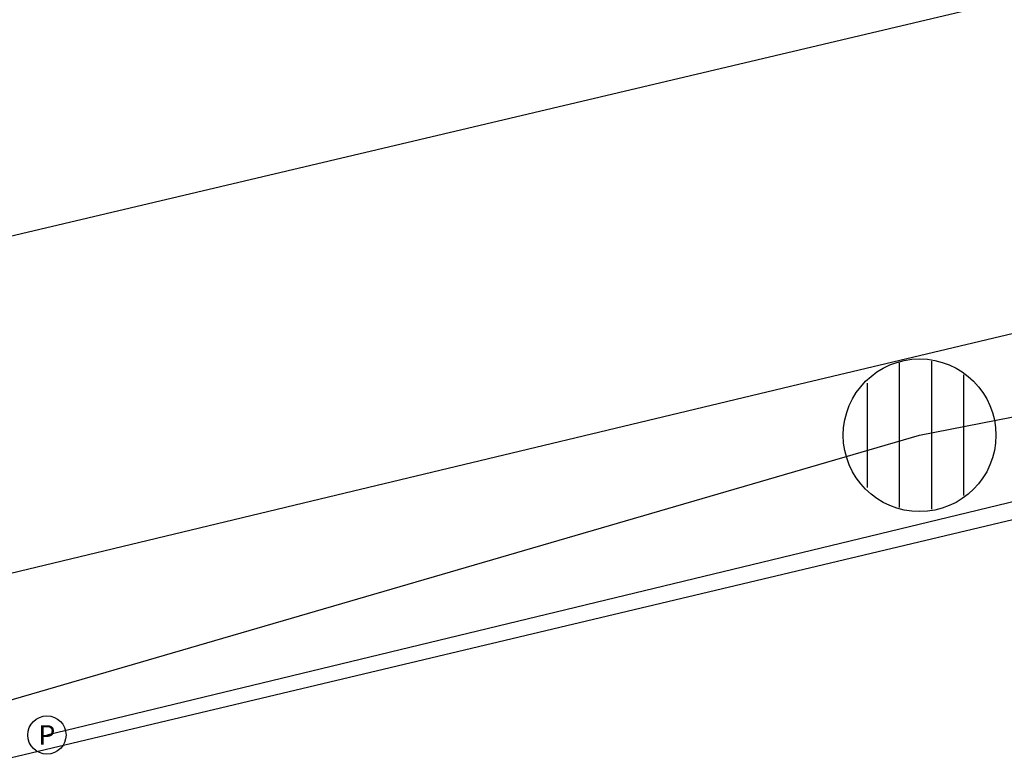
# Model space of a CAD drawing. Units: feet. Extents: x 2041198 to 2071656, y 13665231 to 13685011.
# Drawn here: x 2051517 to 2051620, y 13672573 to 13672650 of the extents above; entities that cross this region are included whole.
import ezdxf
from ezdxf.enums import TextEntityAlignment as Align

# ---------------------------------------------------------------- set-up
doc = ezdxf.new("R2010")
doc.units = ezdxf.units.FT
doc.header["$MEASUREMENT"] = 0
for name, color, linetype in [('XT-BS-1305504$0$VE-ELEC-LINE', 254, 'XT-BS-1305504$0$OVERHEAD_UTILITY'), ('XT-BS-1305504$0$VE-ELEC-LINE-PNTS', 254, 'Continuous'), ('XT-BS-1305504$0$VE-FENC-HOGW-LINE', 254, 'XT-BS-1305504$0$POST_AND_RAIL'), ('XT-BS-1305504$0$VE-FENC-PNTS', 254, 'Continuous'), ('XT-BS-1305504$0$VE-ROAD-EDGE-LINE', 254, 'Continuous'), ('XT-BS-1305504$0$VG-BNDY-MINR-LINE', 254, 'Continuous')]:
    doc.layers.add(name, color=color, linetype=linetype)
doc.styles.add('XT-BS-1305504$0$PD-060', font='simplex.shx', dxfattribs={"height": 0.06})
doc.styles.add('XT-BS-1305504$0$Standard', font='simplex.shx')
doc.linetypes.add('XT-BS-1305504$0$OVERHEAD_UTILITY', pattern='A,0.4,-0.03,["OHU",XT-BS-1305504$0$Standard,S=0.06,R=0,X=0,Y=-0.03],-0.175,0.5,-0.03,["OHU",XT-BS-1305504$0$Standard,S=0.06,R=0,X=0,Y=-0.03],-0.175', length=1.31)
doc.linetypes.add('XT-BS-1305504$0$POST_AND_RAIL', pattern='A,0.425,-0.1,[132,AECCLAND,S=0.03,R=0,X=-0.01,Y=0],-0.1,0.1', length=0.725)

# ---------------------------------------------------------------- blocks, each defined once
blk = doc.blocks.new('XT-BS-1305504$0$post')
blk.add_circle((0, 0), 0.0195)
at = {"style": 'XT-BS-1305504$0$PD-060'}
blk.add_text('P', height=0.02, dxfattribs=at).set_placement((0, 0), align=Align.MIDDLE_CENTER)
blk = doc.blocks.new('*U662', base_point=(2051519.4, 13672575.46, 663.43))
at = {"xscale": 102.7271758539189, "yscale": 102.7271758539189, "zscale": 102.7271758539189, "rotation": 8.537736462515939e-07}
blk.add_blockref('XT-BS-1305504$0$post', (2051519.4, 13672575.46, 663.43), dxfattribs=at)
blk = doc.blocks.new('XT-BS-1305504$0$powerpole')
for p, q in [((-0.00474, -0.01705), (-0.00474, 0.01705)), ((0.00284, 0.01743), (0.00284, -0.01743)), ((0.01042, -0.01421), (0.01042, 0.01421)), ((-0.01232, -0.01232), (-0.01232, 0.01232))]:
    blk.add_line(p, q)
blk.add_circle((0, 0), 0.018)
blk = doc.blocks.new('*U667', base_point=(2051610.84, 13672606.86, 662.34))
at = {"xscale": 444.4444444444445, "yscale": 444.4444444444445, "zscale": 444.4444444444445}
blk.add_blockref('XT-BS-1305504$0$powerpole', (2051610.84, 13672606.86, 662.34), dxfattribs=at)

msp = doc.modelspace()

# ---------------------------------------------------------------- linework, layer by layer
at = {"layer": 'XT-BS-1305504$0$VE-ELEC-LINE'}
msp.add_polyline3d([(2051377.35, 13672546.31, 662.37), (2051405.66, 13672554.19, 663.9), (2051462.68, 13672563.74, 663.24), (2051610.84, 13672606.86, 662.34), (2051750.88, 13672634.49, 662.3), (2051893.95, 13672670.93, 662.61), (2051978.1, 13672692.36, 661.81), (2052034.57, 13672712.57, 662.84), (2052033.64, 13672851.98, 663.96), (2052034.07, 13672903.61, 664.75), (2052034.73, 13673009.5, 665.19), (2052033.99, 13673172.51, 667.33), (2052081.49, 13673197.82, 666.68), (2052078.81, 13673389.68, 668.37), (2052081.08, 13673467.48, 668.73), (2052077.59, 13673572.81, 669.66), (2052080.48, 13673751.2, 670.06), (2052078.99, 13673903.29, 671.07), (2052080.26, 13674062.89, 672.54), (2052080.88, 13674109.19, 672.43), (2052080.38, 13674222.21, 673.55)], dxfattribs=at)
at = {"layer": 'XT-BS-1305504$0$VE-FENC-HOGW-LINE'}
msp.add_polyline3d([(2051985.01, 13672692.19, 662.12), (2051787.39, 13672640.15, 662.8), (2051519.4, 13672575.46, 663.43)], dxfattribs=at)
at = {"layer": 'XT-BS-1305504$0$VE-ROAD-EDGE-LINE'}
msp.add_polyline3d([(2051449.48, 13672575.93, 665.34), (2051498.44, 13672588.3, 665.71), (2051548.89, 13672600.42, 666.03), (2051598.19, 13672612.2, 665.93), (2051650.23, 13672624.59, 665.61), (2051700.22, 13672635.96, 665.31), (2051750.78, 13672647.83, 664.84), (2051801.73, 13672659.27, 664.86), (2051853.36, 13672671.25, 664.01), (2051904.11, 13672682.61, 664.41), (2051954.73, 13672694.96, 663.81), (2052002.12, 13672714.98, 664.44), (2052038.81, 13672750.61, 664.45), (2052058.72, 13672796.74, 664.43), (2052066.28, 13672846.9, 664.59), (2052067.8, 13672898.38, 664.53), (2052067.31, 13672950.62, 665.22), (2052067.06, 13673002.78, 665.64), (2052067.17, 13673055.42, 666.03), (2052067.42, 13673107.01, 666.78), (2052076.94, 13673136.32, 666.85), (2052117.25, 13673145.31, 666.18), (2052142.24, 13673148.47, 665.31)], dxfattribs=at)
at = {"layer": 'XT-BS-1305504$0$VG-BNDY-MINR-LINE'}
for p, q in [((2051986.56, 13672738.94), (2051471.72, 13672617.34)), ((2051387.3, 13672542.56, 661.89), (2051999.02, 13672688.02, 661.23))]:
    msp.add_line(p, q, dxfattribs=at)

# ---------------------------------------------------------------- block references
at = {"layer": 'XT-BS-1305504$0$VE-ELEC-LINE-PNTS'}
msp.add_blockref('*U667', (2051610.84, 13672606.86, 662.34), dxfattribs=at)
at = {"layer": 'XT-BS-1305504$0$VE-FENC-PNTS'}
msp.add_blockref('*U662', (2051519.4, 13672575.46, 663.43), dxfattribs=at)

doc.saveas('drawing.dxf')
